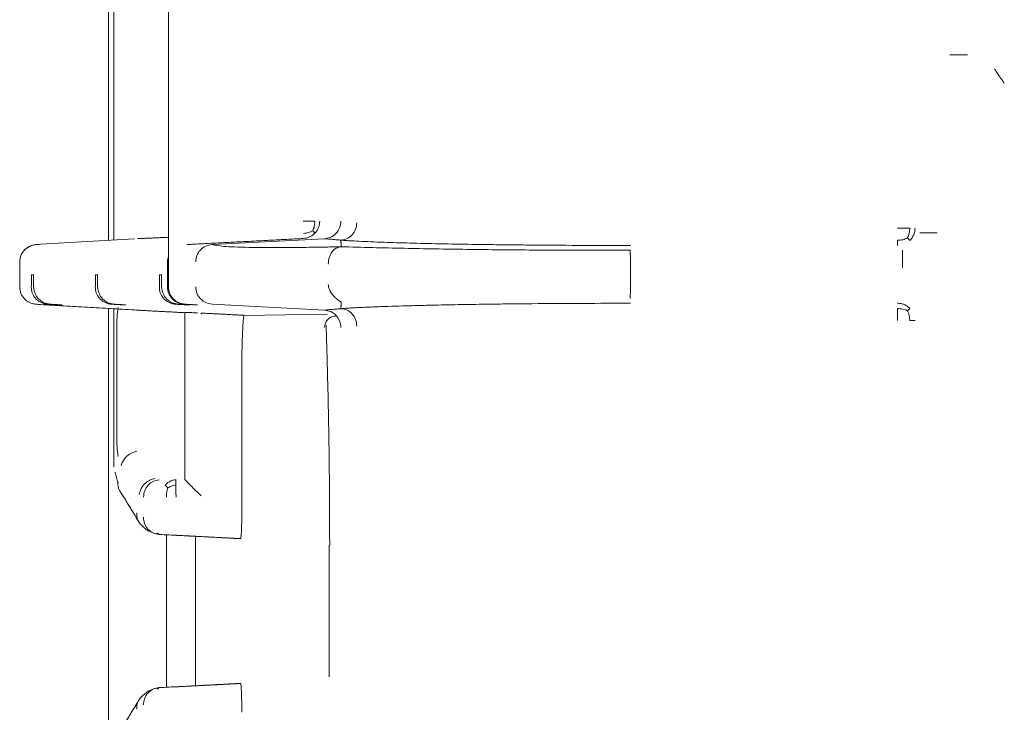
# Model space of a CAD drawing. Units: inches. Extents: x -33 to 74, y -50 to 68.
# Drawn here: x 38 to 39, y 32 to 33 of the extents above; entities that cross this region are included whole.
import ezdxf

# ---------------------------------------------------------------- set-up
doc = ezdxf.new("R2010")
doc.units = ezdxf.units.IN
doc.header["$MEASUREMENT"] = 0

msp = doc.modelspace()

# ---------------------------------------------------------------- linework, layer by layer
at = {"color": 7, "linetype": 'Continuous', "lineweight": 15}
for p, q in [((38.0514, 32.6859), (38.0514, 33.287)), ((37.9483, 32.7662), (37.9483, 33.2067)), ((37.9572, 32.7667), (37.9572, 33.2061)), ((37.8307, 32.7594), (37.9926, 32.7688)), ((38.1269, 32.7589), (38.3204, 32.769)), ((38.0497, 32.729), (38.0497, 32.6859)), ((37.8185, 32.7066), (37.8153, 32.7066)), ((37.9289, 32.7066), (37.9257, 32.7066)), ((38.0393, 32.7066), (38.0362, 32.7066)), ((37.8643, 32.6548), (37.8675, 32.6548)), ((37.9483, 31.6042), (37.9483, 32.6486)), ((37.9572, 32.3753), (37.9572, 32.6481)), ((37.9748, 32.6548), (37.9779, 32.6548)), ((38.0852, 32.6548), (38.0883, 32.6548)), ((38.3204, 32.6458), (38.1269, 32.6559)), ((38.1819, 32.6365), (38.3256, 32.6386)), ((38.0797, 32.3537), (38.0797, 32.5408)), ((38.1779, 32.5371), (38.1779, 32.3013)), ((38.0483, 31.9949), (38.0483, 32.258)), ((38.0983, 32.2553), (38.0983, 31.9975)), ((38.1759, 32.2514), (38.1727, 32.2514)), ((38.3287, 32.0127), (38.3287, 32.2402)), ((38.1759, 32.0014), (38.1727, 32.0014))]:
    msp.add_line(p, q, dxfattribs=at)
for points, knots in [([(39.3993, 33.0866), (39.4031, 33.0866), (39.4109, 33.0866), (39.4207, 33.0866), (39.4277, 33.0866), (39.4287, 33.0866), (39.4293, 33.0866)], [0, 0, 0, 0, 0.250004, 0.500002, 0.749998, 1, 1, 1, 1]), ([(39.4762, 33.0618), (39.4765, 33.0614), (39.4771, 33.0605), (39.481, 33.0547), (39.4865, 33.0466), (39.4909, 33.0402), (39.4931, 33.0371)], [0, 0, 0, 0, 0.249977, 0.499959, 0.749974, 1, 1, 1, 1]), ([(38.284, 32.7993), (38.2858, 32.7993), (38.2895, 32.7993), (38.2947, 32.7993), (38.2996, 32.7993), (38.3023, 32.7993), (38.3037, 32.7993)], [0, 0, 0, 0, 0.25002, 0.500004, 0.75001, 1, 1, 1, 1]), ([(38.3004, 32.7828), (38.3014, 32.7853), (38.3034, 32.7904), (38.3036, 32.7964), (38.3037, 32.7993)], [0, 0, 0, 0, 0.500312, 1, 1, 1, 1]), ([(38.3041, 32.7787), (38.3054, 32.7802), (38.3079, 32.7832), (38.3105, 32.7884), (38.3121, 32.7938), (38.3123, 32.7975), (38.3124, 32.7993)], [0, 0, 0, 0, 0.258199, 0.514116, 0.759226, 1, 1, 1, 1]), ([(38.3488, 32.799), (38.3484, 32.7952), (38.3475, 32.7877), (38.3411, 32.7779), (38.3316, 32.771), (38.3241, 32.7697), (38.3204, 32.769)], [0, 0, 0, 0, 0.248332, 0.500069, 0.751714, 1, 1, 1, 1]), ([(38.3764, 32.7965), (38.3759, 32.7928), (38.3749, 32.7852), (38.3688, 32.7753), (38.3598, 32.7684), (38.3525, 32.7672), (38.3489, 32.7666)], [0, 0, 0, 0, 0.249528, 0.501878, 0.753089, 1, 1, 1, 1]), ([(38.284, 32.7694), (38.2858, 32.7696), (38.2895, 32.7699), (38.2949, 32.7719), (38.3, 32.7747), (38.3028, 32.7774), (38.3041, 32.7787)], [0, 0, 0, 0, 0.242736, 0.491557, 0.751735, 1, 1, 1, 1]), ([(38.2846, 32.7782), (38.2875, 32.7785), (38.2932, 32.7792), (38.2979, 32.7816), (38.3004, 32.7828)], [0, 0, 0, 0, 0.495103, 1, 1, 1, 1]), ([(38.3041, 32.7787), (38.304, 32.7789), (38.3036, 32.7794), (38.3015, 32.7816), (38.3004, 32.7828)], [0, 0, 0, 0, 0.494638, 1, 1, 1, 1]), ([(39.3091, 32.7873), (39.311, 32.7873), (39.3149, 32.7873), (39.3205, 32.7873), (39.3257, 32.7873), (39.3286, 32.7873), (39.33, 32.7873)], [0, 0, 0, 0, 0.249996, 0.500007, 0.74999, 1, 1, 1, 1]), ([(39.33, 32.7873), (39.3299, 32.7842), (39.3295, 32.7781), (39.3272, 32.7729), (39.3261, 32.7703)], [0, 0, 0, 0, 0.4946, 1, 1, 1, 1]), ([(39.3391, 32.7873), (39.339, 32.7853), (39.3388, 32.7814), (39.337, 32.7757), (39.3342, 32.7705), (39.3316, 32.7675), (39.3303, 32.7661)], [0, 0, 0, 0, 0.250019, 0.50001, 0.749977, 1, 1, 1, 1]), ([(39.3774, 32.779), (39.3735, 32.779), (39.3658, 32.779), (39.356, 32.779), (39.349, 32.779), (39.3479, 32.779), (39.3474, 32.779)], [0, 0, 0, 0, 0.250005, 0.500003, 0.75, 1, 1, 1, 1]), ([(37.8305, 32.7594), (37.8294, 32.7593), (37.8276, 32.7592), (37.8212, 32.7588), (37.8148, 32.7572), (37.8076, 32.7537), (37.8009, 32.7476), (37.7959, 32.739), (37.7952, 32.7324), (37.7949, 32.729)], [0, 0, 0, 0, 0.206791, 0.302841, 0.412855, 0.542151, 0.68637, 0.8402, 1, 1, 1, 1]), ([(37.795, 32.729), (37.7954, 32.7328), (37.7962, 32.7404), (37.8027, 32.7501), (37.8121, 32.7571), (37.8196, 32.7583), (37.8234, 32.7589)], [0, 0, 0, 0, 0.250037, 0.499999, 0.749996, 1, 1, 1, 1]), ([(37.8234, 32.7589), (37.8235, 32.7589), (37.8237, 32.759), (37.8283, 32.7593), (37.8307, 32.7594)], [0, 0, 0, 0, 0.500002, 1, 1, 1, 1]), ([(38.0985, 32.729), (38.0989, 32.7327), (38.0997, 32.7402), (38.1061, 32.75), (38.1155, 32.7569), (38.1231, 32.7582), (38.1269, 32.7589)], [0, 0, 0, 0, 0.246994, 0.495234, 0.748631, 1, 1, 1, 1]), ([(38.3492, 32.7552), (38.3492, 32.7552), (38.349, 32.7552), (38.3484, 32.7552), (38.3471, 32.7551), (38.3458, 32.7551), (38.3449, 32.755), (38.3446, 32.755), (38.3444, 32.755), (38.3439, 32.755), (38.3409, 32.755), (38.3338, 32.7548), (38.3192, 32.7545), (38.2918, 32.7541), (38.2421, 32.7535), (38.1867, 32.7538), (38.142, 32.7555), (38.1319, 32.7578), (38.1269, 32.7589)], [0, 0, 0, 0, 0.000417, 0.001129, 0.003441, 0.007958, 0.008805, 0.009373, 0.009627, 0.010045, 0.013653, 0.031259, 0.062517, 0.125029, 0.250052, 0.500099, 0.750092, 1, 1, 1, 1]), ([(38.3489, 32.7666), (38.3509, 32.7664), (38.3549, 32.766), (38.366, 32.7654), (38.3862, 32.7643), (38.4197, 32.7629), (38.4668, 32.7615), (38.5141, 32.7603), (38.5627, 32.7594), (38.6067, 32.7588), (38.6485, 32.7583), (38.7003, 32.7578), (38.7669, 32.7574), (38.8215, 32.7573), (38.8483, 32.7573)], [0, 0, 0, 0, 0.034797, 0.069409, 0.12458, 0.249205, 0.352806, 0.456713, 0.540893, 0.625347, 0.68801, 0.750489, 0.877298, 1, 1, 1, 1]), ([(39.3261, 32.7703), (39.3235, 32.7691), (39.3183, 32.7668), (39.3121, 32.7665), (39.3091, 32.7663)], [0, 0, 0, 0, 0.50037, 1, 1, 1, 1]), ([(39.3091, 32.7573), (39.3091, 32.7574), (39.3091, 32.7577), (39.3091, 32.7596), (39.3091, 32.7624), (39.3091, 32.765), (39.3091, 32.7663)], [0, 0, 0, 0, 0.249996, 0.500008, 0.749967, 1, 1, 1, 1]), ([(39.3303, 32.7661), (39.3301, 32.7663), (39.3296, 32.7667), (39.3273, 32.7691), (39.3261, 32.7703)], [0, 0, 0, 0, 0.49461, 1, 1, 1, 1]), ([(38.3492, 32.7552), (38.3463, 32.7546), (38.3405, 32.7534), (38.3331, 32.7466), (38.3281, 32.7367), (38.3274, 32.729), (38.3271, 32.7252)], [0, 0, 0, 0, 0.249269, 0.501416, 0.752811, 1, 1, 1, 1]), ([(38.8475, 32.749), (38.8237, 32.749), (38.7808, 32.749), (38.7204, 32.7492), (38.6667, 32.7495), (38.6153, 32.75), (38.5633, 32.7506), (38.5104, 32.7514), (38.4559, 32.7524), (38.4008, 32.7537), (38.367, 32.7547), (38.3492, 32.7552)], [0, 0, 0, 0, 0.1249, 0.224564, 0.319366, 0.414449, 0.509152, 0.618674, 0.733939, 0.860272, 1, 1, 1, 1]), ([(38.8483, 32.719), (38.8483, 32.7228), (38.8483, 32.7305), (38.8481, 32.7404), (38.8478, 32.7473), (38.8476, 32.7484), (38.8475, 32.749)], [0, 0, 0, 0, 0.248304, 0.500067, 0.751772, 1, 1, 1, 1]), ([(39.3174, 32.749), (39.3174, 32.7484), (39.3174, 32.7473), (39.3174, 32.7405), (39.3174, 32.7306), (39.3174, 32.7229), (39.3174, 32.719)], [0, 0, 0, 0, 0.246334, 0.496971, 0.749425, 1, 1, 1, 1]), ([(38.0514, 32.7385), (38.0509, 32.7371), (38.0499, 32.7341), (38.0497, 32.7308), (38.0497, 32.729)], [0, 0, 0, 0, 0.438351, 1, 1, 1, 1]), ([(38.8475, 32.6659), (38.8476, 32.6664), (38.8478, 32.6674), (38.8481, 32.6743), (38.8483, 32.6842), (38.8483, 32.692), (38.8483, 32.6959)], [0, 0, 0, 0, 0.247871, 0.495675, 0.748788, 1, 1, 1, 1]), ([(37.7949, 32.6859), (37.7953, 32.682), (37.7962, 32.6745), (37.8023, 32.6651), (37.8102, 32.6593), (37.8169, 32.6569), (37.8212, 32.6561), (37.8236, 32.6559), (37.8243, 32.6558), (37.8246, 32.6558)], [0, 0, 0, 0, 0.2318564, 0.4512667, 0.6511732, 0.8197603, 0.8915483, 0.9576055, 1, 1, 1, 1]), ([(37.8433, 32.6559), (37.8413, 32.6561), (37.8374, 32.6566), (37.8318, 32.6586), (37.8269, 32.6614), (37.8227, 32.6651), (37.8193, 32.6695), (37.8167, 32.6745), (37.8151, 32.6801), (37.8149, 32.6839), (37.8149, 32.6859)], [0, 0, 0, 0, 0.13416, 0.261482, 0.383026, 0.499986, 0.617187, 0.738806, 0.866027, 1, 1, 1, 1]), ([(37.8473, 32.6559), (37.8437, 32.6565), (37.8383, 32.6574), (37.8317, 32.6613), (37.8273, 32.665), (37.8238, 32.6694), (37.8212, 32.6744), (37.8193, 32.68), (37.819, 32.6839), (37.8189, 32.6859)], [0, 0, 0, 0, 0.248344, 0.3737, 0.4994, 0.614881, 0.735555, 0.864266, 1, 1, 1, 1]), ([(37.9537, 32.6559), (37.9517, 32.6561), (37.9478, 32.6566), (37.9422, 32.6586), (37.9373, 32.6615), (37.9332, 32.6651), (37.9297, 32.6695), (37.9272, 32.6745), (37.9255, 32.6801), (37.9254, 32.6839), (37.9253, 32.6859)], [0, 0, 0, 0, 0.135256, 0.26297, 0.384195, 0.500018, 0.616788, 0.738344, 0.865688, 1, 1, 1, 1]), ([(37.9577, 32.6559), (37.9541, 32.6565), (37.9487, 32.6574), (37.9421, 32.6613), (37.9378, 32.665), (37.9343, 32.6694), (37.9316, 32.6744), (37.9298, 32.68), (37.9295, 32.6839), (37.9293, 32.6859)], [0, 0, 0, 0, 0.248342, 0.373706, 0.499405, 0.614878, 0.735555, 0.864267, 1, 1, 1, 1]), ([(38.0641, 32.6559), (38.0621, 32.6561), (38.0582, 32.6566), (38.0527, 32.6586), (38.0478, 32.6615), (38.0436, 32.6651), (38.0402, 32.6695), (38.0376, 32.6745), (38.0359, 32.6801), (38.0358, 32.6839), (38.0357, 32.6859)], [0, 0, 0, 0, 0.135256, 0.26297, 0.384195, 0.500018, 0.616788, 0.738345, 0.865688, 1, 1, 1, 1]), ([(38.0681, 32.6559), (38.0646, 32.6565), (38.0592, 32.6574), (38.0525, 32.6613), (38.0482, 32.665), (38.0447, 32.6694), (38.042, 32.6744), (38.0402, 32.68), (38.0399, 32.6839), (38.0397, 32.6859)], [0, 0, 0, 0, 0.248341, 0.373706, 0.499405, 0.614878, 0.735556, 0.864267, 1, 1, 1, 1]), ([(38.0497, 32.6859), (38.0498, 32.6839), (38.05, 32.68), (38.0519, 32.6742), (38.0549, 32.6688), (38.0602, 32.6628), (38.0683, 32.6575), (38.0754, 32.6565), (38.079, 32.6559)], [0, 0, 0, 0, 0.117956, 0.238736, 0.368536, 0.503215, 0.750268, 1, 1, 1, 1]), ([(38.0514, 32.6859), (38.0518, 32.6821), (38.0526, 32.6745), (38.0591, 32.6648), (38.0685, 32.6578), (38.076, 32.6565), (38.0797, 32.6559)], [0, 0, 0, 0, 0.249294, 0.50001, 0.750608, 1, 1, 1, 1]), ([(38.1269, 32.6559), (38.1232, 32.6565), (38.1156, 32.6578), (38.1063, 32.6648), (38.0997, 32.6745), (38.0989, 32.6821), (38.0985, 32.6859)], [0, 0, 0, 0, 0.249377, 0.500051, 0.750684, 1, 1, 1, 1]), ([(38.3492, 32.6597), (38.3491, 32.6598), (38.3489, 32.66), (38.3476, 32.6608), (38.3456, 32.6621), (38.3424, 32.6645), (38.3366, 32.6696), (38.3312, 32.6762), (38.3277, 32.6838), (38.3273, 32.6877), (38.3271, 32.6897)], [0, 0, 0, 0, 0.09889, 0.157234, 0.224587, 0.344864, 0.476428, 0.753036, 0.878083, 1, 1, 1, 1]), ([(38.8483, 32.6576), (38.8209, 32.6575), (38.7632, 32.6575), (38.6942, 32.657), (38.6416, 32.6565), (38.6007, 32.656), (38.5564, 32.6553), (38.5153, 32.6545), (38.4819, 32.6537), (38.455, 32.653), (38.4286, 32.6522), (38.4026, 32.6512), (38.3828, 32.6503), (38.3694, 32.6497), (38.3613, 32.6492), (38.3532, 32.6487), (38.3502, 32.6484), (38.3489, 32.6482)], [0, 0, 0, 0, 0.125302, 0.263781, 0.323316, 0.383, 0.470323, 0.557366, 0.616301, 0.674871, 0.733385, 0.803668, 0.88019, 0.912898, 0.939763, 0.973629, 1, 1, 1, 1]), ([(39.3091, 32.6576), (39.3111, 32.6575), (39.315, 32.6572), (39.3206, 32.6554), (39.3259, 32.6527), (39.3288, 32.6501), (39.3303, 32.6488)], [0, 0, 0, 0, 0.249991, 0.499955, 0.749969, 1, 1, 1, 1]), ([(37.8307, 32.6554), (37.8281, 32.6556), (37.8251, 32.6558), (37.8247, 32.6558), (37.8246, 32.6558)], [0, 0, 0, 0, 0.882294, 1, 1, 1, 1]), ([(37.9623, 32.6162), (37.9624, 32.622), (37.9626, 32.6338), (37.9639, 32.6447), (37.9646, 32.6502)], [0, 0, 0, 0, 0.499744, 1, 1, 1, 1]), ([(38.0053, 32.6452), (38.006, 32.6452), (38.0073, 32.6452), (37.9975, 32.6458), (37.9926, 32.6461)], [0, 0, 0, 0, 0.499952, 1, 1, 1, 1]), ([(38.1015, 32.641), (38.0968, 32.6412), (38.0852, 32.6417), (38.0817, 32.6419), (38.0797, 32.6419)], [0, 0, 0, 0, 0.401437, 1, 1, 1, 1]), ([(38.0797, 32.5408), (38.0797, 32.5504), (38.0797, 32.5698), (38.0797, 32.5973), (38.0797, 32.6223), (38.0797, 32.6354), (38.0797, 32.6419)], [0, 0, 0, 0, 0.24967, 0.500229, 0.750241, 1, 1, 1, 1]), ([(38.3204, 32.6458), (38.3241, 32.6452), (38.3316, 32.6439), (38.3411, 32.637), (38.3475, 32.6272), (38.3484, 32.6196), (38.3488, 32.6159)], [0, 0, 0, 0, 0.248292, 0.500005, 0.751662, 1, 1, 1, 1]), ([(38.3489, 32.6482), (38.3525, 32.6476), (38.3598, 32.6465), (38.3688, 32.6395), (38.3749, 32.6297), (38.3759, 32.6221), (38.3764, 32.6183)], [0, 0, 0, 0, 0.246899, 0.498184, 0.750459, 1, 1, 1, 1]), ([(39.3091, 32.6276), (39.3091, 32.6295), (39.3091, 32.6334), (39.3091, 32.6389), (39.3091, 32.6441), (39.3091, 32.6471), (39.3091, 32.6485)], [0, 0, 0, 0, 0.250069, 0.500052, 0.749939, 1, 1, 1, 1]), ([(39.3261, 32.6446), (39.3235, 32.6457), (39.3183, 32.648), (39.3121, 32.6483), (39.3091, 32.6485)], [0, 0, 0, 0, 0.500313, 1, 1, 1, 1]), ([(39.3303, 32.6488), (39.3301, 32.6486), (39.3296, 32.6481), (39.3273, 32.6457), (39.3261, 32.6446)], [0, 0, 0, 0, 0.4946712, 1, 1, 1, 1]), ([(39.33, 32.6276), (39.3299, 32.6306), (39.3295, 32.6367), (39.3272, 32.6419), (39.3261, 32.6446)], [0, 0, 0, 0, 0.494189, 1, 1, 1, 1]), ([(38.182, 32.6368), (38.1817, 32.6364), (38.1812, 32.6356), (38.1802, 32.6273), (38.1791, 32.609), (38.1781, 32.5764), (38.178, 32.5503), (38.1779, 32.5371)], [0, 0, 0, 0, 0.132133, 0.264068, 0.500691, 0.748383, 1, 1, 1, 1]), ([(38.3202, 32.6156), (38.3222, 32.6239), (38.3245, 32.6333), (38.3377, 32.6352), (38.3393, 32.6355)], [0, 0, 0, 0, 0.883961, 1, 1, 1, 1]), ([(39.3391, 32.6276), (39.3389, 32.6276), (39.3386, 32.6276), (39.3367, 32.6276), (39.334, 32.6276), (39.3313, 32.6276), (39.33, 32.6276)], [0, 0, 0, 0, 0.249998, 0.500003, 0.750007, 1, 1, 1, 1]), ([(38.3234, 32.6198), (38.3238, 32.6076), (38.3245, 32.5808), (38.3263, 32.5191), (38.3279, 32.4394), (38.3292, 32.3443), (38.3294, 32.2754), (38.3295, 32.2402)], [0, 0, 0, 0, 0.162345, 0.355498, 0.559801, 0.775177, 1, 1, 1, 1]), ([(37.9646, 32.3929), (37.9639, 32.3986), (37.9626, 32.4096), (37.9624, 32.4214), (37.9623, 32.4271)], [0, 0, 0, 0, 0.520105, 1, 1, 1, 1]), ([(37.9969, 32.4023), (37.9933, 32.4012), (37.9861, 32.3991), (37.9777, 32.3924), (37.9722, 32.3848), (37.9707, 32.3797), (37.97, 32.3772)], [0, 0, 0, 0, 0.278425, 0.559806, 0.781212, 1, 1, 1, 1]), ([(38.001, 32.3276), (38.0019, 32.3312), (38.0036, 32.3385), (38.0107, 32.3471), (38.0192, 32.3528), (38.025, 32.3543), (38.0279, 32.3551)], [0, 0, 0, 0, 0.278301, 0.559757, 0.781296, 1, 1, 1, 1]), ([(38.0354, 32.353), (38.0318, 32.3524), (38.0247, 32.3511), (38.0158, 32.3441), (38.0097, 32.3344), (38.0089, 32.3268), (38.0085, 32.323)], [0, 0, 0, 0, 0.2499903, 0.4999922, 0.7499734, 1, 1, 1, 1]), ([(38.0455, 32.3437), (38.0468, 32.345), (38.0494, 32.3476), (38.0541, 32.3504), (38.0592, 32.3524), (38.0628, 32.3528), (38.0646, 32.353)], [0, 0, 0, 0, 0.250036, 0.500023, 0.750005, 1, 1, 1, 1]), ([(38.0646, 32.353), (38.0645, 32.3528), (38.0643, 32.3526), (38.0641, 32.3507), (38.064, 32.3479), (38.064, 32.3453), (38.064, 32.344)], [0, 0, 0, 0, 0.250015, 0.500042, 0.750037, 1, 1, 1, 1]), ([(38.1081, 32.3253), (38.1048, 32.3284), (38.0982, 32.3347), (38.0892, 32.3436), (38.0831, 32.3497), (38.0801, 32.353), (38.0798, 32.3535), (38.0797, 32.3537)], [0, 0, 0, 0, 0.250349, 0.500912, 0.749222, 0.878636, 1, 1, 1, 1]), ([(37.9646, 32.3496), (37.9644, 32.3478), (37.9639, 32.3443), (37.965, 32.3392), (37.9663, 32.3356), (37.9677, 32.3339), (37.968, 32.3336)], [0, 0, 0, 0, 0.303758, 0.613221, 0.925049, 1, 1, 1, 1]), ([(38.0505, 32.339), (38.0494, 32.3401), (38.0471, 32.3423), (38.046, 32.3432), (38.0455, 32.3437)], [0, 0, 0, 0, 0.5000258, 1, 1, 1, 1]), ([(38.0479, 32.323), (38.048, 32.3259), (38.0481, 32.3315), (38.0497, 32.3365), (38.0505, 32.339)], [0, 0, 0, 0, 0.49953, 1, 1, 1, 1]), ([(38.0505, 32.339), (38.0526, 32.3402), (38.0568, 32.3425), (38.0616, 32.3435), (38.064, 32.344)], [0, 0, 0, 0, 0.499248, 1, 1, 1, 1]), ([(38.064, 32.344), (38.064, 32.3426), (38.064, 32.3396), (38.0641, 32.3344), (38.0643, 32.3288), (38.0645, 32.325), (38.0646, 32.323)], [0, 0, 0, 0, 0.249956, 0.500032, 0.750025, 1, 1, 1, 1]), ([(38.1779, 32.3013), (38.1779, 32.2951), (38.1779, 32.2826), (38.1775, 32.2689), (38.1771, 32.2603), (38.1767, 32.2553), (38.1763, 32.252), (38.176, 32.2516), (38.1759, 32.2514)], [0, 0, 0, 0, 0.235025, 0.479337, 0.606812, 0.734635, 0.867044, 1, 1, 1, 1]), ([(38.0027, 32.2769), (38.0018, 32.2779), (37.9998, 32.2803), (37.9979, 32.285), (37.9968, 32.2904), (37.997, 32.2941), (37.9971, 32.296)], [0, 0, 0, 0, 0.196279, 0.467045, 0.735781, 1, 1, 1, 1]), ([(38.0353, 32.2586), (38.0317, 32.2593), (38.0245, 32.2605), (38.0156, 32.2674), (38.0095, 32.2772), (38.0087, 32.2848), (38.0083, 32.2886)], [0, 0, 0, 0, 0.24827, 0.500009, 0.751726, 1, 1, 1, 1]), ([(38.0026, 32.2768), (38.0071, 32.2723), (38.0161, 32.2633), (38.0269, 32.2607), (38.0323, 32.2594)], [0, 0, 0, 0, 0.498829, 1, 1, 1, 1]), ([(38.1779, 31.9516), (38.1779, 31.9578), (38.1778, 31.9703), (38.1774, 31.984), (38.177, 31.9926), (38.1767, 31.9975), (38.1763, 32.0008), (38.176, 32.0012), (38.1759, 32.0014)], [0, 0, 0, 0, 0.235039, 0.479367, 0.60577, 0.734628, 0.866036, 1, 1, 1, 1]), ([(38.0323, 31.9935), (38.0269, 31.9922), (38.0161, 31.9895), (38.0071, 31.9805), (38.0026, 31.976)], [0, 0, 0, 0, 0.501172, 1, 1, 1, 1]), ([(38.0353, 31.9942), (38.0318, 31.9936), (38.0246, 31.9924), (38.0156, 31.9854), (38.0094, 31.9755), (38.0087, 31.9679), (38.0083, 31.9643)], [0, 0, 0, 0, 0.240729, 0.500004, 0.759208, 1, 1, 1, 1]), ([(37.9971, 31.9569), (37.997, 31.9587), (37.9968, 31.9625), (37.9979, 31.9679), (37.9998, 31.9725), (38.0018, 31.975), (38.0027, 31.976)], [0, 0, 0, 0, 0.264224, 0.532962, 0.803742, 1, 1, 1, 1])]:
    msp.add_open_spline(points, degree=3, knots=knots, dxfattribs=at)
for points in [[(37.998, 32.7691), (38.0522, 32.7715)], [(38.0837, 32.7589), (38.284, 32.7694)], [(38.3204, 32.769), (38.3489, 32.7666)], [(38.3492, 32.7552), (38.3489, 32.7666)], [(37.7949, 32.7301), (37.7949, 32.6848)], [(38.8483, 32.6959), (38.8483, 32.719)], [(37.8149, 32.6859), (37.8153, 32.7066)], [(37.8189, 32.6859), (37.8185, 32.7066)], [(37.9257, 32.7066), (37.9253, 32.6859)], [(37.9293, 32.6859), (37.9289, 32.7066)], [(38.0362, 32.7066), (38.0357, 32.6859)], [(38.0397, 32.6859), (38.0393, 32.7066)], [(38.3489, 32.6482), (38.3492, 32.6597)], [(37.9926, 32.6461), (37.8307, 32.6554)], [(37.8643, 32.6548), (37.8433, 32.6559)], [(37.8675, 32.6548), (37.8473, 32.6559)], [(37.9748, 32.6548), (37.9537, 32.6559)], [(37.9779, 32.6548), (37.9577, 32.6559)], [(38.0797, 32.6413), (38.0053, 32.6452)], [(38.0852, 32.6548), (38.0641, 32.6559)], [(38.0883, 32.6548), (38.0681, 32.6559)], [(38.079, 32.6559), (38.1013, 32.6548)], [(38.0797, 32.6559), (38.1013, 32.6548)], [(38.1081, 32.6407), (38.1078, 32.6385)], [(38.182, 32.6368), (38.1081, 32.6407)], [(38.3489, 32.6482), (38.3204, 32.6458)], [(37.9623, 32.6162), (37.9623, 32.4271)], [(37.9594, 32.3662), (37.9644, 32.3469)], [(37.9679, 32.3335), (38.0025, 32.2769)], [(38.0323, 32.2612), (38.0353, 32.2586)], [(38.0353, 32.2586), (38.1727, 32.2514)], [(38.1759, 32.2514), (38.058, 32.2576)], [(38.0353, 31.9942), (38.1727, 32.0014)], [(38.1759, 32.0014), (38.058, 31.9953)], [(38.0323, 31.9917), (38.0353, 31.9942)], [(38.0025, 31.9759), (37.9679, 31.9193)]]:
    msp.add_open_spline(points, degree=1, dxfattribs=at)

doc.saveas('drawing.dxf')
